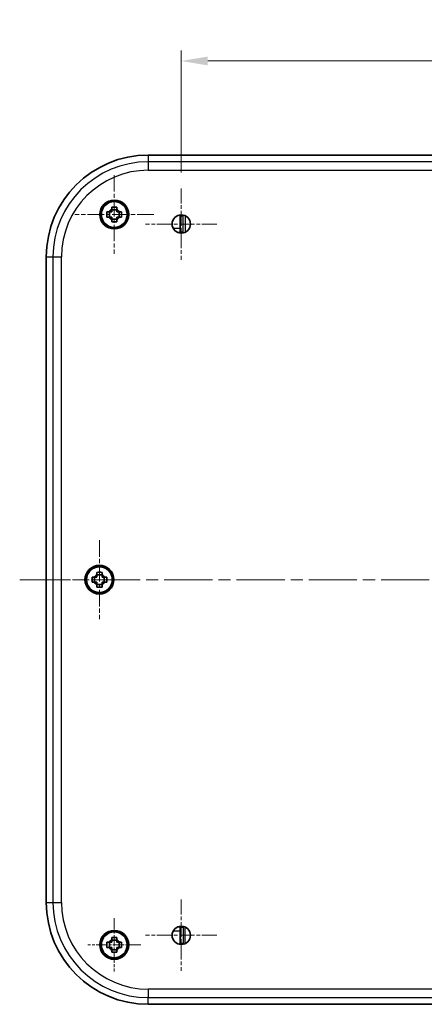
# Model space of a CAD drawing. Units: millimetres. Extents: x 29 to 3774, y 16 to 719.
# Drawn here: x 1518 to 1614, y 333 to 565 of the extents above; entities that cross this region are included whole.
import ezdxf

# ---------------------------------------------------------------- set-up
doc = ezdxf.new("R2010")
doc.units = ezdxf.units.MM
doc.header["$LTSCALE"] = 2
doc.linetypes.add('CHAIN', pattern=[0.3543, 0.2362, -0.0295, 0.0591, -0.0295])
doc.layers.get('Defpoints').update_dxf_attribs({"lineweight": 25})
for name, color, linetype, lineweight in [('Center Mark (ISO)', 131, 'Continuous', 18), ('Centerline (ISO)', 131, 'Continuous', 18), ('Dimension (ISO)', 7, 'Continuous', 18), ('Dimension (ISO) @ 1', 7, 'Continuous', 18), ('Visible (ISO)', 7, 'Continuous', 35), ('Visible Narrow (ISO)', 7, 'Continuous', 25)]:
    doc.layers.add(name, color=color, linetype=linetype, lineweight=lineweight)
doc.styles.add('Note Text (TK)', font='txt')
doc.dimstyles.new('Default - Method 1b (TK)', dxfattribs={"dimscale": 2, "dimtxt": 2.5, "dimasz": 2.5, "dimexe": 1, "dimexo": 1.5, "dimgap": 1, "dimtad": 1, "dimtoh": 1, "dimrnd": 1e-08, "dimdsep": 46, "dimtxsty": 'Note Text (TK)', "dimcen": 0.09, "dimdle": 5, "dimclrd": 100, "dimclre": 100, "dimclrt": 7, "dimadec": 1, "dimazin": 1, "dimtfac": 1, "dimtmove": 0, "dimatfit": 3, "dimfxl": 1, "dimtolj": 1, "dimlwd": -1, "dimlwe": -1, "dimarcsym": 0})

# ---------------------------------------------------------------- blocks, each defined once
blk = doc.blocks.new('*D35')
at = {"layer": 'Defpoints', "color": 0}
for p in [(1692.86, 555.61), (1556.36, 525.61), (1692.86, 525.61)]:
    blk.add_point(p, dxfattribs=at)
at = {"layer": 'Dimension (ISO)', "color": 100}
for p, q in [((1556.36, 529.36), (1556.36, 558.11)), ((1692.86, 529.36), (1692.86, 558.11)), ((1562.61, 555.61), (1686.61, 555.61))]:
    blk.add_line(p, q, dxfattribs=at)
for points in [[(1562.61, 556.65), (1562.61, 554.56), (1556.36, 555.61)], [(1686.61, 556.65), (1686.61, 554.56), (1692.86, 555.61)]]:
    blk.add_solid(points, dxfattribs=at)
at = {"layer": 'Dimension (ISO)', "color": 7, "insert": (1615.31, 561.23), "char_height": 6.25, "attachment_point": 4, "style": 'Note Text (TK)'}
blk.add_mtext('\\A1;136.5', dxfattribs=at)

msp = doc.modelspace()

# ---------------------------------------------------------------- linework, layer by layer
at = {"layer": 'Center Mark (ISO)', "linetype": 'CHAIN', "ltscale": 8.255073}
for p, q in [((1540.6138, 528.7416), (1540.6138, 510.1691)), ((1549.9, 519.4553), (1531.3275, 519.4553)), ((1537.1138, 442.7416), (1537.1138, 424.1691)), ((1546.4, 433.4553), (1527.8275, 433.4553))]:
    msp.add_line(p, q, dxfattribs=at)
at = {"layer": 'Center Mark (ISO)', "linetype": 'CHAIN', "ltscale": 7.467214}
for p, q in [((1556.3638, 525.6053), (1556.3638, 508.8053)), ((1564.7638, 517.2053), (1547.9638, 517.2053)), ((1556.3638, 358.1053), (1556.3638, 341.3053)), ((1564.7638, 349.7053), (1547.9638, 349.7053))]:
    msp.add_line(p, q, dxfattribs=at)
at = {"layer": 'Center Mark (ISO)', "linetype": 'CHAIN', "ltscale": 5.555937}
for p, q in [((1540.6138, 353.7053), (1540.6138, 341.2053)), ((1546.8638, 347.4553), (1534.3638, 347.4553))]:
    msp.add_line(p, q, dxfattribs=at)
at = {"layer": 'Centerline (ISO)', "linetype": 'CHAIN', "ltscale": 23.990969}
msp.add_line((1518.3638, 433.4553), (1730.8638, 433.4553), dxfattribs=at)
at = {"layer": 'Visible (ISO)'}
for p, q in [((1548.6138, 533.4553), (1700.6138, 533.4553)), ((1539.4772, 520.072), (1539.4772, 518.8387)), ((1539.9971, 520.5919), (1541.2304, 520.5919)), ((1541.7503, 518.8387), (1541.7503, 520.072)), ((1539.9971, 518.3188), (1541.2304, 518.3188)), ((1556.1138, 516.2029), (1556.1138, 519.3407)), ((1556.1138, 519.1279), (1556.1424, 519.1274)), ((1556.1424, 519.1274), (1556.5602, 519.1201)), ((1555.5809, 515.2029), (1556.1085, 515.2029)), ((1556.7112, 515.2992), (1556.1367, 515.2879)), ((1524.6138, 357.4553), (1524.6138, 509.4553)), ((1535.9772, 434.072), (1535.9772, 432.8387)), ((1536.4971, 434.5919), (1537.7304, 434.5919)), ((1538.2503, 432.8387), (1538.2503, 434.072)), ((1536.4971, 432.3188), (1537.7304, 432.3188)), ((1556.1085, 351.7215), (1555.6171, 351.7215)), ((1556.1138, 350.7215), (1556.1138, 347.5699)), ((1556.7112, 351.6253), (1556.1367, 351.6365)), ((1539.4772, 348.072), (1539.4772, 346.8387)), ((1539.9971, 348.5919), (1541.2304, 348.5919)), ((1541.7503, 346.8387), (1541.7503, 348.072)), ((1539.9971, 346.3188), (1541.2304, 346.3188)), ((1556.1138, 347.7966), (1556.1424, 347.7971)), ((1556.1424, 347.7971), (1556.5602, 347.8044)), ((1700.6138, 333.4553), (1548.6138, 333.4553))]:
    msp.add_line(p, q, dxfattribs=at)
for centre, radius in [((1540.6138, 519.4553), 3.4), ((1540.6138, 519.4553), 3.25), ((1540.6138, 519.4553), 3.15), ((1540.6138, 519.4553), 3.0363), ((1556.3638, 517.2053), 2.15), ((1537.1138, 433.4553), 3.4), ((1537.1138, 433.4553), 3.25), ((1537.1138, 433.4553), 3.15), ((1537.1138, 433.4553), 3.0363), ((1540.6138, 347.4553), 3.4), ((1540.6138, 347.4553), 3.25), ((1540.6138, 347.4553), 3.15), ((1540.6138, 347.4553), 3.0363), ((1556.3638, 349.7053), 2.15)]:
    msp.add_circle(centre, radius, dxfattribs=at)
for centre, radius, start, end in [((1548.6138, 509.4553), 24, 90, 180), ((1540.6138, 519.4553), 1.3199, 117.854124, 152.145876), ((1540.6138, 519.4553), 1.3199, 27.854124, 62.145876), ((1540.6138, 519.4553), 1.3199, 207.854124, 242.145876), ((1540.6138, 519.4553), 1.3199, 297.854124, 332.145876), ((1537.1138, 433.4553), 1.3199, 117.854124, 152.145876), ((1537.1138, 433.4553), 1.3199, 27.854124, 62.145876), ((1537.1138, 433.4553), 1.3199, 207.854124, 242.145876), ((1537.1138, 433.4553), 1.3199, 297.854124, 332.145876), ((1548.6138, 357.4553), 24, 180, 270), ((1540.6138, 347.4553), 1.3199, 117.854124, 152.145876), ((1540.6138, 347.4553), 1.3199, 27.854124, 62.145876), ((1540.6138, 347.4553), 1.3199, 207.854124, 242.145876), ((1540.6138, 347.4553), 1.3199, 297.854124, 332.145876)]:
    msp.add_arc(centre, radius, start, end, dxfattribs=at)
for centre, major_axis, ratio, start_param, end_param in [((1556.6364, 520.1189), (-0.0806, -0.9986), 0.26572397, 0.01679632, 0.66945318), ((1556.1085, 516.2029), (0, -1), 0.00523604, 6.28318518, 7.85398163), ((1559.0279, 515.2836), (-3, 0), 0.00542974, 6.01303875, 6.04782832), ((1556.6364, 514.2992), (-0.082, -0.9998), 0.26501129, 2.75538575, 3.16855198), ((1556.1085, 350.7215), (0, 1), 0.00523604, 4.71238898, 6.28318544), ((1559.0279, 351.6409), (-3, 0), 0.00542974, 0.23535699, 0.27014656), ((1556.6364, 352.6252), (-0.082, 0.9998), 0.26501129, 3.11463332, 3.52779956), ((1556.6364, 346.8055), (-0.0806, 0.9986), 0.26572397, 5.59274247, 6.26638899)]:
    msp.add_ellipse(centre, major_axis=major_axis, ratio=ratio, start_param=start_param, end_param=end_param, dxfattribs=at)
for points, knots in [([(1538.8889, 518.8387), (1538.8822, 519.0509), (1538.879, 519.2605), (1538.879, 519.6501), (1538.8822, 519.8597), (1538.8889, 520.072)], [3.306042064, 3.306042064, 3.306042064, 3.306042064, 3.364488438, 3.364488438, 3.422934811, 3.422934811, 3.422934811, 3.422934811]), ([(1538.8889, 520.072), (1539.0681, 520.072), (1539.2472, 520.072), (1539.4324, 520.072), (1539.4396, 520.072), (1539.4468, 520.072)], [3.3902508719, 3.3902508719, 3.3902508719, 3.3902508719, 3.441297314, 3.441297314, 3.443369228, 3.443369228, 3.443369228, 3.443369228]), ([(1539.9971, 521.1802), (1540.2094, 521.1869), (1540.4189, 521.19), (1540.8086, 521.19), (1541.0181, 521.1869), (1541.2304, 521.1802)], [3.306042064, 3.306042064, 3.306042064, 3.306042064, 3.364488438, 3.364488438, 3.422934811, 3.422934811, 3.422934811, 3.422934811]), ([(1539.9971, 520.6223), (1539.9971, 520.6295), (1539.9971, 520.6367), (1539.9971, 520.8219), (1539.9971, 521.0009), (1539.9971, 521.1802)], [3.6709777286, 3.6709777286, 3.6709777286, 3.6709777286, 3.6730496427, 3.6730496427, 3.7240960848, 3.7240960848, 3.7240960848, 3.7240960848]), ([(1541.2304, 521.1802), (1541.2304, 521.0009), (1541.2304, 520.8219), (1541.2304, 520.6367), (1541.2304, 520.6295), (1541.2304, 520.6223)], [3.3902508719, 3.3902508719, 3.3902508719, 3.3902508719, 3.441297314, 3.441297314, 3.443369228, 3.443369228, 3.443369228, 3.443369228]), ([(1541.7807, 520.072), (1541.7879, 520.072), (1541.7951, 520.072), (1541.9804, 520.072), (1542.1594, 520.072), (1542.3386, 520.072)], [3.6709777286, 3.6709777286, 3.6709777286, 3.6709777286, 3.6730496427, 3.6730496427, 3.7240960848, 3.7240960848, 3.7240960848, 3.7240960848]), ([(1542.3386, 520.072), (1542.3453, 519.8597), (1542.3485, 519.6501), (1542.3485, 519.2605), (1542.3453, 519.0509), (1542.3386, 518.8387)], [3.306042064, 3.306042064, 3.306042064, 3.306042064, 3.364488438, 3.364488438, 3.422934811, 3.422934811, 3.422934811, 3.422934811]), ([(1539.4468, 518.8387), (1539.4396, 518.8387), (1539.4324, 518.8387), (1539.2472, 518.8387), (1539.0681, 518.8387), (1538.8889, 518.8387)], [3.6709777286, 3.6709777286, 3.6709777286, 3.6709777286, 3.6730496427, 3.6730496427, 3.7240960848, 3.7240960848, 3.7240960848, 3.7240960848]), ([(1539.9971, 517.7305), (1539.9971, 517.9097), (1539.9971, 518.0887), (1539.9971, 518.2739), (1539.9971, 518.2812), (1539.9971, 518.2884)], [3.3902508719, 3.3902508719, 3.3902508719, 3.3902508719, 3.441297314, 3.441297314, 3.443369228, 3.443369228, 3.443369228, 3.443369228]), ([(1541.2304, 517.7305), (1541.0181, 517.7237), (1540.8086, 517.7206), (1540.4189, 517.7206), (1540.2094, 517.7237), (1539.9971, 517.7305)], [3.306042064, 3.306042064, 3.306042064, 3.306042064, 3.364488438, 3.364488438, 3.422934811, 3.422934811, 3.422934811, 3.422934811]), ([(1541.2304, 518.2884), (1541.2304, 518.2812), (1541.2304, 518.2739), (1541.2304, 518.0887), (1541.2304, 517.9097), (1541.2304, 517.7305)], [3.6709777286, 3.6709777286, 3.6709777286, 3.6709777286, 3.6730496427, 3.6730496427, 3.7240960848, 3.7240960848, 3.7240960848, 3.7240960848]), ([(1542.3386, 518.8387), (1542.1594, 518.8387), (1541.9804, 518.8387), (1541.7951, 518.8387), (1541.7879, 518.8387), (1541.7807, 518.8387)], [3.3902508719, 3.3902508719, 3.3902508719, 3.3902508719, 3.441297314, 3.441297314, 3.443369228, 3.443369228, 3.443369228, 3.443369228]), ([(1556.8121, 515.2171), (1556.8173, 515.2077), (1556.8233, 515.1975), (1556.8435, 515.1658), (1556.8599, 515.1423), (1556.8779, 515.1176)], [0.2830508467, 0.2830508467, 0.2830508467, 0.2830508467, 0.2898930588, 0.2898930588, 0.3031206321, 0.3031206321, 0.3031206321, 0.3031206321]), ([(1535.3889, 432.8387), (1535.3822, 433.0509), (1535.379, 433.2605), (1535.379, 433.6501), (1535.3822, 433.8597), (1535.3889, 434.072)], [3.306042064, 3.306042064, 3.306042064, 3.306042064, 3.364488438, 3.364488438, 3.422934811, 3.422934811, 3.422934811, 3.422934811]), ([(1535.3889, 434.072), (1535.5681, 434.072), (1535.7472, 434.072), (1535.9324, 434.072), (1535.9396, 434.072), (1535.9468, 434.072)], [3.3902508719, 3.3902508719, 3.3902508719, 3.3902508719, 3.441297314, 3.441297314, 3.443369228, 3.443369228, 3.443369228, 3.443369228]), ([(1536.4971, 435.1802), (1536.7094, 435.1869), (1536.9189, 435.19), (1537.3086, 435.19), (1537.5181, 435.1869), (1537.7304, 435.1802)], [3.306042064, 3.306042064, 3.306042064, 3.306042064, 3.364488438, 3.364488438, 3.422934811, 3.422934811, 3.422934811, 3.422934811]), ([(1536.4971, 434.6223), (1536.4971, 434.6295), (1536.4971, 434.6367), (1536.4971, 434.8219), (1536.4971, 435.0009), (1536.4971, 435.1802)], [3.6709777286, 3.6709777286, 3.6709777286, 3.6709777286, 3.6730496427, 3.6730496427, 3.7240960848, 3.7240960848, 3.7240960848, 3.7240960848]), ([(1537.7304, 435.1802), (1537.7304, 435.0009), (1537.7304, 434.8219), (1537.7304, 434.6367), (1537.7304, 434.6295), (1537.7304, 434.6223)], [3.3902508719, 3.3902508719, 3.3902508719, 3.3902508719, 3.441297314, 3.441297314, 3.443369228, 3.443369228, 3.443369228, 3.443369228]), ([(1538.2807, 434.072), (1538.2879, 434.072), (1538.2951, 434.072), (1538.4804, 434.072), (1538.6594, 434.072), (1538.8386, 434.072)], [3.6709777286, 3.6709777286, 3.6709777286, 3.6709777286, 3.6730496427, 3.6730496427, 3.7240960848, 3.7240960848, 3.7240960848, 3.7240960848]), ([(1538.8386, 434.072), (1538.8453, 433.8597), (1538.8485, 433.6501), (1538.8485, 433.2605), (1538.8453, 433.0509), (1538.8386, 432.8387)], [3.306042064, 3.306042064, 3.306042064, 3.306042064, 3.364488438, 3.364488438, 3.422934811, 3.422934811, 3.422934811, 3.422934811]), ([(1535.9468, 432.8387), (1535.9396, 432.8387), (1535.9324, 432.8387), (1535.7472, 432.8387), (1535.5681, 432.8387), (1535.3889, 432.8387)], [3.6709777286, 3.6709777286, 3.6709777286, 3.6709777286, 3.6730496427, 3.6730496427, 3.7240960848, 3.7240960848, 3.7240960848, 3.7240960848]), ([(1536.4971, 431.7305), (1536.4971, 431.9097), (1536.4971, 432.0887), (1536.4971, 432.2739), (1536.4971, 432.2812), (1536.4971, 432.2884)], [3.3902508719, 3.3902508719, 3.3902508719, 3.3902508719, 3.441297314, 3.441297314, 3.443369228, 3.443369228, 3.443369228, 3.443369228]), ([(1537.7304, 431.7305), (1537.5181, 431.7237), (1537.3086, 431.7206), (1536.9189, 431.7206), (1536.7094, 431.7237), (1536.4971, 431.7305)], [3.306042064, 3.306042064, 3.306042064, 3.306042064, 3.364488438, 3.364488438, 3.422934811, 3.422934811, 3.422934811, 3.422934811]), ([(1537.7304, 432.2884), (1537.7304, 432.2812), (1537.7304, 432.2739), (1537.7304, 432.0887), (1537.7304, 431.9097), (1537.7304, 431.7305)], [3.6709777286, 3.6709777286, 3.6709777286, 3.6709777286, 3.6730496427, 3.6730496427, 3.7240960848, 3.7240960848, 3.7240960848, 3.7240960848]), ([(1538.8386, 432.8387), (1538.6594, 432.8387), (1538.4804, 432.8387), (1538.2951, 432.8387), (1538.2879, 432.8387), (1538.2807, 432.8387)], [3.3902508719, 3.3902508719, 3.3902508719, 3.3902508719, 3.441297314, 3.441297314, 3.443369228, 3.443369228, 3.443369228, 3.443369228]), ([(1556.8121, 351.7073), (1556.8173, 351.7168), (1556.8233, 351.7269), (1556.8414, 351.7553), (1556.8548, 351.7747), (1556.8694, 351.7951)], [0.2830508467, 0.2830508467, 0.2830508467, 0.2830508467, 0.2898930588, 0.2898930588, 0.3010079415, 0.3010079415, 0.3010079415, 0.3010079415]), ([(1538.8889, 346.8387), (1538.8822, 347.0509), (1538.879, 347.2605), (1538.879, 347.6501), (1538.8822, 347.8597), (1538.8889, 348.072)], [3.306042064, 3.306042064, 3.306042064, 3.306042064, 3.364488438, 3.364488438, 3.422934811, 3.422934811, 3.422934811, 3.422934811]), ([(1538.8889, 348.072), (1539.0681, 348.072), (1539.2472, 348.072), (1539.4324, 348.072), (1539.4396, 348.072), (1539.4468, 348.072)], [3.3902508719, 3.3902508719, 3.3902508719, 3.3902508719, 3.441297314, 3.441297314, 3.443369228, 3.443369228, 3.443369228, 3.443369228]), ([(1539.9971, 349.1802), (1540.2094, 349.1869), (1540.4189, 349.19), (1540.8086, 349.19), (1541.0181, 349.1869), (1541.2304, 349.1802)], [3.306042064, 3.306042064, 3.306042064, 3.306042064, 3.364488438, 3.364488438, 3.422934811, 3.422934811, 3.422934811, 3.422934811]), ([(1539.9971, 348.6223), (1539.9971, 348.6295), (1539.9971, 348.6367), (1539.9971, 348.8219), (1539.9971, 349.0009), (1539.9971, 349.1802)], [3.6709777286, 3.6709777286, 3.6709777286, 3.6709777286, 3.6730496427, 3.6730496427, 3.7240960848, 3.7240960848, 3.7240960848, 3.7240960848]), ([(1541.2304, 349.1802), (1541.2304, 349.0009), (1541.2304, 348.8219), (1541.2304, 348.6367), (1541.2304, 348.6295), (1541.2304, 348.6223)], [3.3902508719, 3.3902508719, 3.3902508719, 3.3902508719, 3.441297314, 3.441297314, 3.443369228, 3.443369228, 3.443369228, 3.443369228]), ([(1541.7807, 348.072), (1541.7879, 348.072), (1541.7951, 348.072), (1541.9804, 348.072), (1542.1594, 348.072), (1542.3386, 348.072)], [3.6709777286, 3.6709777286, 3.6709777286, 3.6709777286, 3.6730496427, 3.6730496427, 3.7240960848, 3.7240960848, 3.7240960848, 3.7240960848]), ([(1542.3386, 348.072), (1542.3453, 347.8597), (1542.3485, 347.6501), (1542.3485, 347.2605), (1542.3453, 347.0509), (1542.3386, 346.8387)], [3.306042064, 3.306042064, 3.306042064, 3.306042064, 3.364488438, 3.364488438, 3.422934811, 3.422934811, 3.422934811, 3.422934811]), ([(1539.4468, 346.8387), (1539.4396, 346.8387), (1539.4324, 346.8387), (1539.2472, 346.8387), (1539.0681, 346.8387), (1538.8889, 346.8387)], [3.6709777286, 3.6709777286, 3.6709777286, 3.6709777286, 3.6730496427, 3.6730496427, 3.7240960848, 3.7240960848, 3.7240960848, 3.7240960848]), ([(1539.9971, 345.7305), (1539.9971, 345.9097), (1539.9971, 346.0887), (1539.9971, 346.2739), (1539.9971, 346.2812), (1539.9971, 346.2884)], [3.3902508719, 3.3902508719, 3.3902508719, 3.3902508719, 3.441297314, 3.441297314, 3.443369228, 3.443369228, 3.443369228, 3.443369228]), ([(1541.2304, 345.7305), (1541.0181, 345.7237), (1540.8086, 345.7206), (1540.4189, 345.7206), (1540.2094, 345.7237), (1539.9971, 345.7305)], [3.306042064, 3.306042064, 3.306042064, 3.306042064, 3.364488438, 3.364488438, 3.422934811, 3.422934811, 3.422934811, 3.422934811]), ([(1541.2304, 346.2884), (1541.2304, 346.2812), (1541.2304, 346.2739), (1541.2304, 346.0887), (1541.2304, 345.9097), (1541.2304, 345.7305)], [3.6709777286, 3.6709777286, 3.6709777286, 3.6709777286, 3.6730496427, 3.6730496427, 3.7240960848, 3.7240960848, 3.7240960848, 3.7240960848]), ([(1542.3386, 346.8387), (1542.1594, 346.8387), (1541.9804, 346.8387), (1541.7951, 346.8387), (1541.7879, 346.8387), (1541.7807, 346.8387)], [3.3902508719, 3.3902508719, 3.3902508719, 3.3902508719, 3.441297314, 3.441297314, 3.443369228, 3.443369228, 3.443369228, 3.443369228])]:
    msp.add_open_spline(points, degree=3, knots=knots, dxfattribs=at)
for points, weights in [([(1539.9971, 520.072), (1539.7782, 520.072), (1539.4468, 520.072)], [1.34857665954, 1.22155355564, 1.03676136743]), ([(1539.9971, 520.6223), (1539.9971, 520.2909), (1539.9971, 520.072)], [1.03676136743, 1.22155355564, 1.34857665953]), ([(1541.2304, 520.072), (1541.2304, 520.2909), (1541.2304, 520.6223)], [1.34857665954, 1.22155355564, 1.03676136743]), ([(1541.7807, 520.072), (1541.4494, 520.072), (1541.2304, 520.072)], [1.03676136743, 1.22155355564, 1.34857665953]), ([(1539.4468, 518.8387), (1539.7782, 518.8387), (1539.9971, 518.8387)], [1.03676136743, 1.22155355564, 1.34857665953]), ([(1539.9971, 518.8387), (1539.9971, 518.6197), (1539.9971, 518.2884)], [1.34857665954, 1.22155355564, 1.03676136743]), ([(1541.2304, 518.8387), (1541.4494, 518.8387), (1541.7807, 518.8387)], [1.34857665954, 1.22155355564, 1.03676136743]), ([(1541.2304, 518.2884), (1541.2304, 518.6197), (1541.2304, 518.8387)], [1.03676136743, 1.22155355564, 1.34857665953]), ([(1536.4971, 434.072), (1536.2782, 434.072), (1535.9468, 434.072)], [1.34857665954, 1.22155355564, 1.03676136743]), ([(1536.4971, 434.6223), (1536.4971, 434.2909), (1536.4971, 434.072)], [1.03676136743, 1.22155355564, 1.34857665953]), ([(1537.7304, 434.072), (1537.7304, 434.2909), (1537.7304, 434.6223)], [1.34857665954, 1.22155355564, 1.03676136743]), ([(1538.2807, 434.072), (1537.9494, 434.072), (1537.7304, 434.072)], [1.03676136743, 1.22155355564, 1.34857665953]), ([(1535.9468, 432.8387), (1536.2782, 432.8387), (1536.4971, 432.8387)], [1.03676136743, 1.22155355564, 1.34857665953]), ([(1536.4971, 432.8387), (1536.4971, 432.6197), (1536.4971, 432.2884)], [1.34857665954, 1.22155355564, 1.03676136743]), ([(1537.7304, 432.8387), (1537.9494, 432.8387), (1538.2807, 432.8387)], [1.34857665954, 1.22155355564, 1.03676136743]), ([(1537.7304, 432.2884), (1537.7304, 432.6197), (1537.7304, 432.8387)], [1.03676136743, 1.22155355564, 1.34857665953]), ([(1539.9971, 348.072), (1539.7782, 348.072), (1539.4468, 348.072)], [1.34857665954, 1.22155355564, 1.03676136743]), ([(1539.9971, 348.6223), (1539.9971, 348.2909), (1539.9971, 348.072)], [1.03676136743, 1.22155355564, 1.34857665953]), ([(1541.2304, 348.072), (1541.2304, 348.2909), (1541.2304, 348.6223)], [1.34857665954, 1.22155355564, 1.03676136743]), ([(1541.7807, 348.072), (1541.4494, 348.072), (1541.2304, 348.072)], [1.03676136743, 1.22155355564, 1.34857665953]), ([(1539.4468, 346.8387), (1539.7782, 346.8387), (1539.9971, 346.8387)], [1.03676136743, 1.22155355564, 1.34857665953]), ([(1539.9971, 346.8387), (1539.9971, 346.6197), (1539.9971, 346.2884)], [1.34857665954, 1.22155355564, 1.03676136743]), ([(1541.2304, 346.8387), (1541.4494, 346.8387), (1541.7807, 346.8387)], [1.34857665954, 1.22155355564, 1.03676136743]), ([(1541.2304, 346.2884), (1541.2304, 346.6197), (1541.2304, 346.8387)], [1.03676136743, 1.22155355564, 1.34857665953])]:
    msp.add_rational_spline(points, weights, degree=2, dxfattribs=at)
at = {"layer": 'Visible Narrow (ISO)'}
for p, q in [((1548.6138, 533.4553), (1548.6138, 531.8775)), ((1548.6138, 531.8775), (1548.6138, 529.8789)), ((1700.6138, 531.8775), (1548.6138, 531.8775)), ((1548.6138, 529.8789), (1700.6138, 529.8789)), ((1556.1424, 519.1274), (1556.1367, 515.2879)), ((1556.8121, 515.2171), (1556.8121, 519.308)), ((1557.294, 519.1437), (1557.294, 515.267)), ((1554.4617, 516.2029), (1556.1138, 516.2029)), ((1524.6138, 509.4553), (1526.1916, 509.4553)), ((1526.1916, 509.4553), (1528.1902, 509.4553)), ((1526.1916, 509.4553), (1526.1916, 357.4553)), ((1528.1902, 357.4553), (1528.1902, 509.4553)), ((1524.6138, 357.4553), (1526.1916, 357.4553)), ((1526.1916, 357.4553), (1528.1902, 357.4553)), ((1554.4691, 350.7215), (1556.1138, 350.7215)), ((1556.1424, 347.7971), (1556.1367, 351.6365)), ((1556.8121, 351.7073), (1556.8121, 347.6026)), ((1557.294, 347.767), (1557.294, 351.6437)), ((1700.6138, 337.0317), (1548.6138, 337.0317)), ((1548.6138, 337.0317), (1548.6138, 335.0331)), ((1548.6138, 335.0331), (1700.6138, 335.0331)), ((1548.6138, 333.4553), (1548.6138, 335.0331))]:
    msp.add_line(p, q, dxfattribs=at)
for centre, radius, start, end in [((1548.6138, 509.4553), 22.4222, 90, 180), ((1548.6138, 509.4553), 20.4236, 90, 180), ((1548.6138, 357.4553), 22.4222, 180, 270), ((1548.6138, 357.4553), 20.4236, 180, 270)]:
    msp.add_arc(centre, radius, start, end, dxfattribs=at)

# ---------------------------------------------------------------- dimensions: what is measured, and where the dimension line sits
at = {"layer": 'Dimension (ISO) @ 1', "color": 100}
dim = msp.add_linear_dim(base=(1692.8638, 555.6053), p1=(1556.3638, 525.6053), p2=(1692.8638, 525.6053), angle=180, dimstyle='Default - Method 1b (TK)', override={"dimscale": 1, "dimtxt": 6.25, "dimasz": 6.25, "dimexe": 2.5, "dimexo": 3.75, "dimgap": 2.5, "dimtoh": 0, "dimdec": 2, "dimcen": 0.225, "dimtp": 0, "dimtm": 0, "dimtdec": 2, "dimtix": 0, "dimtofl": 0, "dimtmove": 0, "dimatfit": 1}, dxfattribs=at)
dim.commit()
dim.dimension.update_dxf_attribs({"geometry": '*D35', "text_midpoint": (1624.6138, 555.6053), "dimtype": 128})

doc.saveas('drawing.dxf')
